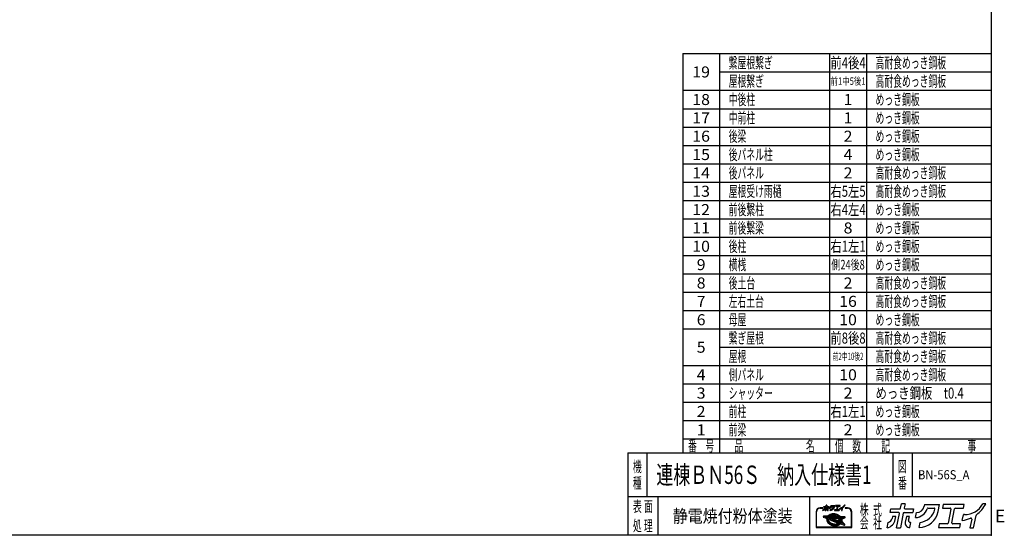
# Model space of a CAD drawing. Units: millimetres. Extents: x -9864 to 10278, y -7025 to 7025.
# Drawn here: x -3129 to 10278, y -7025 to 0 of the extents above; entities that cross this region are included whole.
import ezdxf
from ezdxf.enums import TextEntityAlignment as Align

# ---------------------------------------------------------------- set-up
doc = ezdxf.new("R2010")
doc.units = ezdxf.units.MM
doc.header["$LTSCALE"] = 12.5
doc.header["$PDSIZE"] = 1
doc.layers.add('ZUWAKU', color=7, linetype='Continuous')
doc.styles.add('dcStyle0', font='txt.shx', dxfattribs={"width": 0.666667, "bigfont": 'bigfont'})

# ---------------------------------------------------------------- blocks, each defined once
blk = doc.blocks.new('DC_GROUP_BN-56S_A_37')
at = {"layer": 'ZUWAKU', "color": 2, "linetype": 'Continuous'}
for p in [(5640, -6200), (9147, -6200)]:
    blk.add_point(p, dxfattribs=at)

msp = doc.modelspace()

# ---------------------------------------------------------------- linework, layer by layer
at = {"layer": 'ZUWAKU', "color": 5, "linetype": 'Continuous', "lineweight": 25}
for p, q in [((10100, 7025), (10100, -7025)), ((10100, -7025), (-9500, -7025))]:
    msp.add_line(p, q, dxfattribs=at)
at = {"layer": 'ZUWAKU', "color": 4, "linetype": 'Continuous', "lineweight": 25}
for p, q in [((5900, -462.51), (5900, -5900)), ((5900, -462.51), (10100, -462.51)), ((6400, -462.51), (6400, -5900)), ((7900, -462.51), (7900, -5900)), ((8400, -462.51), (8400, -5900)), ((6400, -712.51), (10100, -712.51)), ((5900, -962.51), (10100, -962.51)), ((5900, -1212.5), (10100, -1212.5)), ((5900, -1462.5), (10100, -1462.5)), ((5900, -1712.5), (10100, -1712.5)), ((5900, -1962.5), (10100, -1962.5)), ((5900, -2212.5), (10100, -2212.5)), ((5900, -2462.5), (10100, -2462.5)), ((5900, -2712.5), (10100, -2712.5)), ((5900, -2962.5), (10100, -2962.5)), ((5900, -3212.5), (10100, -3212.5)), ((5900, -3462.5), (10100, -3462.5)), ((5900, -3712.5), (10100, -3712.5)), ((5900, -3962.5), (10100, -3962.5)), ((5900, -4212.5), (10100, -4212.5)), ((6400, -4462.5), (10100, -4462.5)), ((5900, -4712.5), (10100, -4712.5)), ((5900, -4962.5), (10100, -4962.5)), ((5900, -5212.5), (10100, -5212.5)), ((5900, -5462.5), (10100, -5462.5)), ((5900, -5712.5), (10100, -5712.5)), ((5412.5, -5900), (5412.5, -6500)), ((8759.37, -5900), (8759.37, -6500)), ((9021.87, -5900), (9021.87, -6500)), ((10100, -6500), (5150, -6500)), ((5562.5, -6500), (5562.5, -7025)), ((7625, -6500), (7625, -7025)), ((7803.17, -6649.07), (7772.26, -6649.07)), ((7772.26, -6655.58), (7803.17, -6655.58)), ((8143.22, -6649.07), (8112.31, -6649.07)), ((8112.31, -6655.58), (8143.22, -6655.58)), ((7715.32, -6706.02), (7715.32, -6919.15)), ((7721.82, -6912.65), (7721.82, -6706.02)), ((7816.05, -6763.91), (7813.65, -6776.28)), ((7815.67, -6779.94), (7860.63, -6797.2)), ((7819.35, -6761.27), (7871.57, -6763.01)), ((7866.67, -6782.09), (7828.29, -6767.36)), ((7828.8, -6764.84), (7874.79, -6766.37)), ((7869, -6776.01), (7859.52, -6772.37)), ((7859.52, -6772.37), (7870.73, -6772.75)), ((7861.31, -6809.79), (7861.26, -6816.06)), ((7861.26, -6816.06), (7861.97, -6822.39)), ((7862.12, -6803.61), (7861.31, -6809.79)), ((7861.97, -6822.39), (7863.44, -6828.72)), ((7862.12, -6803.61), (7862.66, -6800.86)), ((7863.44, -6828.72), (7865.65, -6835.01)), ((7864.42, -6793.82), (7864.37, -6800.09)), ((7864.37, -6800.09), (7865.08, -6806.42)), ((7865.23, -6787.64), (7864.42, -6793.82)), ((7865.08, -6806.42), (7866.54, -6812.75)), ((7866.67, -6782.09), (7865.23, -6787.64)), ((7865.65, -6835.01), (7868.58, -6841.2)), ((7866.54, -6812.75), (7868.75, -6819.04)), ((7868.75, -6819.04), (7871.69, -6825.23)), ((7869.09, -6775.78), (7869, -6776.01)), ((7870.73, -6772.75), (7869.09, -6775.78)), ((7870.86, -6794.66), (7870.81, -6800.53)), ((7870.81, -6800.53), (7871.48, -6806.45)), ((7871.62, -6788.88), (7870.86, -6794.66)), ((7871.48, -6806.45), (7872.85, -6812.37)), ((7872.77, -6784.43), (7871.62, -6788.88)), ((7871.69, -6825.23), (7875.33, -6831.28)), ((8043.6, -6850.01), (7872.77, -6784.43)), ((7872.85, -6812.37), (7874.91, -6818.25)), ((7874.12, -6761.9), (7877.93, -6757.58)), ((7875.85, -6764.85), (7874.79, -6766.37)), ((7874.91, -6818.25), (7877.66, -6824.05)), ((7875.23, -6777.78), (7875.02, -6778.33)), ((8047.99, -6844.72), (7875.02, -6778.33)), ((7877.83, -6772.98), (7875.23, -6777.78)), ((7875.23, -6808.24), (7875.98, -6811.46)), ((7875.33, -6831.28), (7879.64, -6837.15)), ((7880.26, -6759.85), (7875.85, -6764.85)), ((7875.98, -6811.46), (7877.93, -6817.01)), ((7877.66, -6824.05), (7881.06, -6829.71)), ((7877.83, -6772.98), (8043.31, -6778.47)), ((7877.93, -6757.58), (7883.21, -6752.71)), ((7877.93, -6817.01), (7880.53, -6822.51)), ((7879.57, -6804.47), (8017.81, -6857.54)), ((7879.64, -6837.15), (7884.61, -6842.79)), ((7885.3, -6755.21), (7880.26, -6759.85)), ((7880.53, -6822.51), (7883.78, -6827.9)), ((7881.06, -6829.71), (7885.1, -6835.2)), ((7885.68, -6762.89), (7882.39, -6766.62)), ((7882.39, -6766.62), (8037.14, -6771.76)), ((7883.21, -6752.71), (7889.1, -6748.27)), ((7883.78, -6827.9), (7887.64, -6833.16)), ((7885.1, -6835.2), (7889.74, -6840.47)), ((7890.94, -6750.96), (7885.3, -6755.21)), ((7890.39, -6758.55), (7885.68, -6762.89)), ((7887.64, -6833.16), (7892.1, -6838.22)), ((7889.1, -6748.27), (7895.55, -6744.29)), ((7895.67, -6754.57), (7890.39, -6758.55)), ((7897.14, -6747.14), (7890.94, -6750.96)), ((7895.55, -6744.29), (7902.51, -6740.8)), ((7901.47, -6750.99), (7895.67, -6754.57)), ((7903.85, -6743.77), (7897.14, -6747.14)), ((7907.75, -6747.84), (7901.47, -6750.99)), ((7902.51, -6740.8), (7909.93, -6737.81)), ((7911.02, -6740.88), (7903.85, -6743.77)), ((7914.46, -6745.14), (7907.75, -6747.84)), ((7909.93, -6737.81), (7917.74, -6735.35)), ((7918.6, -6738.49), (7911.02, -6740.88)), ((7921.55, -6742.91), (7914.46, -6745.14)), ((7917.74, -6735.35), (7925.89, -6733.43)), ((7926.52, -6736.63), (7918.6, -6738.49)), ((7925.85, -6757.13), (7921.1, -6758.25)), ((7928.96, -6741.16), (7921.55, -6742.91)), ((7921.74, -6764.67), (7985.04, -6766.77)), ((7933.53, -6755.89), (7925.85, -6757.13)), ((7925.89, -6733.43), (7934.32, -6732.07)), ((7934.73, -6735.3), (7926.52, -6736.63)), ((7936.64, -6739.92), (7928.96, -6741.16)), ((8030, -6834.33), (7933.35, -6797.23)), ((7941.43, -6755.15), (7933.53, -6755.89)), ((7934.32, -6732.07), (7942.97, -6731.26)), ((7934.62, -6790.94), (8023.74, -6793.9)), ((7943.17, -6734.51), (7934.73, -6735.3)), ((7944.53, -6739.18), (7936.64, -6739.92)), ((7949.47, -6754.93), (7941.43, -6755.15)), ((7942.97, -6731.26), (7951.78, -6731.02)), ((7951.77, -6734.28), (7943.17, -6734.51)), ((7952.57, -6738.96), (7944.53, -6739.18)), ((7957.6, -6755.23), (7949.47, -6754.93)), ((7960.46, -6734.59), (7951.77, -6734.28)), ((7951.78, -6731.02), (7960.68, -6731.34)), ((7960.7, -6739.26), (7952.57, -6738.96)), ((7965.75, -6756.04), (7957.6, -6755.23)), ((7969.18, -6735.46), (7960.46, -6734.59)), ((7960.68, -6731.34), (7969.6, -6732.23)), ((7968.86, -6740.07), (7960.7, -6739.26)), ((7973.88, -6757.36), (7965.75, -6756.04)), ((7976.98, -6741.39), (7968.86, -6740.07)), ((7977.86, -6736.87), (7969.18, -6735.46)), ((7969.6, -6732.23), (7978.48, -6733.68)), ((7981.9, -6759.18), (7973.88, -6757.36)), ((7985.01, -6743.21), (7976.98, -6741.39)), ((7986.44, -6738.82), (7977.86, -6736.87)), ((7978.48, -6733.68), (7987.25, -6735.66)), ((7986.06, -6760.4), (7981.9, -6759.18)), ((7992.87, -6745.51), (7985.01, -6743.21)), ((7994.85, -6741.28), (7986.44, -6738.82)), ((7987.25, -6735.66), (7995.86, -6738.18)), ((8000.52, -6748.28), (7992.87, -6745.51)), ((8003.02, -6744.24), (7994.85, -6741.28)), ((7995.86, -6738.18), (8004.23, -6741.21)), ((8007.89, -6751.5), (8000.52, -6748.28)), ((8010.9, -6747.68), (8003.02, -6744.24)), ((8004.23, -6741.21), (8012.3, -6744.74)), ((8014.94, -6755.14), (8007.89, -6751.5)), ((8018.43, -6751.57), (8010.9, -6747.68)), ((8012.3, -6744.74), (8020.02, -6748.73)), ((8021.59, -6759.17), (8014.94, -6755.14)), ((8025.55, -6755.88), (8018.43, -6751.57)), ((8020.02, -6748.73), (8027.33, -6753.15)), ((8023.73, -6803.98), (8021.38, -6816.1)), ((8027.81, -6763.56), (8021.59, -6759.17)), ((8024.06, -6824.86), (8031.39, -6832.2)), ((8032.19, -6760.57), (8025.55, -6755.88)), ((8027.33, -6753.15), (8034.17, -6757.99)), ((8033.54, -6768.29), (8027.81, -6763.56)), ((8028.71, -6810.45), (8053.55, -6835.28)), ((8051.12, -6790.41), (8030.58, -6799.94)), ((8038.32, -6765.62), (8032.19, -6760.57)), ((8053.86, -6796.31), (8033.32, -6805.84)), ((8033.32, -6805.84), (8055.95, -6828.48)), ((8037.14, -6771.76), (8033.54, -6768.29)), ((8034.17, -6757.99), (8040.49, -6763.19)), ((8043.89, -6770.99), (8038.32, -6765.62)), ((8040.49, -6763.19), (8045.41, -6767.94)), ((8047.43, -6784.07), (8043.31, -6778.47)), ((8044.79, -6772.01), (8043.89, -6770.99)), ((8044.79, -6772.01), (8096.65, -6773.73)), ((8050.84, -6789.73), (8047.43, -6784.07)), ((8047.56, -6768.85), (8105.51, -6770.77)), ((8050.43, -6841.24), (8053.26, -6836)), ((8051.13, -6790.36), (8050.84, -6789.73)), ((8053.26, -6836), (8053.55, -6835.28)), ((8055.65, -6801.41), (8053.86, -6796.31)), ((8057.02, -6807.33), (8055.65, -6801.41)), ((8055.95, -6828.48), (8056.88, -6824.9)), ((8056.88, -6824.9), (8057.64, -6819.12)), ((8057.68, -6813.25), (8057.02, -6807.33)), ((8057.64, -6819.12), (8057.68, -6813.25)), ((8097.15, -6776.21), (8059.29, -6793.79)), ((8059.74, -6794.74), (8059.29, -6793.79)), ((8061.95, -6801.03), (8059.74, -6794.74)), ((8061.12, -6833.65), (8061.71, -6832.17)), ((8061.12, -6833.65), (8094.26, -6866.79)), ((8061.71, -6832.17), (8063.27, -6826.14)), ((8063.42, -6807.36), (8061.95, -6801.03)), ((8063.27, -6826.14), (8064.08, -6819.96)), ((8064.13, -6813.69), (8063.42, -6807.36)), ((8064.08, -6819.96), (8064.13, -6813.69)), ((8066.5, -6826.56), (8065.55, -6831.44)), ((8066.44, -6834.37), (8103.66, -6871.59)), ((8067.33, -6820.19), (8066.5, -6826.56)), ((8066.69, -6807.33), (8067.38, -6813.52)), ((8067.38, -6813.52), (8067.33, -6820.19)), ((8104.79, -6787.2), (8068.55, -6804.02)), ((8108.6, -6774.64), (8106.61, -6784.87)), ((8193.66, -6706.02), (8193.66, -6912.65)), ((8200.16, -6919.15), (8200.16, -6706.02)), ((7715.32, -6919.15), (8200.16, -6919.15)), ((8193.66, -6912.65), (7721.82, -6912.65)), ((7868.58, -6841.2), (7872.22, -6847.25)), ((7872.22, -6847.25), (7876.54, -6853.12)), ((7876.54, -6853.12), (7881.5, -6858.76)), ((7881.5, -6858.76), (7887.07, -6864.13)), ((7884.61, -6842.79), (7890.17, -6848.15)), ((7887.07, -6864.13), (7893.2, -6869.18)), ((7889.74, -6840.47), (7894.95, -6845.49)), ((7890.17, -6848.15), (7896.3, -6853.21)), ((7892.1, -6838.22), (7897.12, -6843.06)), ((7893.2, -6869.18), (7899.85, -6873.87)), ((7894.95, -6845.49), (7900.69, -6850.22)), ((7896.3, -6853.21), (7902.95, -6857.9)), ((7897.12, -6843.06), (7902.66, -6847.63)), ((7899.85, -6873.87), (7906.96, -6878.18)), ((7900.69, -6850.22), (7906.91, -6854.61)), ((7902.66, -6847.63), (7908.69, -6851.89)), ((7902.95, -6857.9), (7910.06, -6862.21)), ((7906.91, -6854.61), (7913.56, -6858.64)), ((7906.96, -6878.18), (7914.49, -6882.07)), ((7908.69, -6851.89), (7915.15, -6855.8)), ((7910.06, -6862.21), (7917.59, -6866.1)), ((7913.56, -6858.64), (7920.6, -6862.28)), ((7914.49, -6882.07), (7922.37, -6885.51)), ((7915.15, -6855.8), (7922, -6859.34)), ((7917.59, -6866.1), (7925.47, -6869.54)), ((7920.6, -6862.28), (7927.97, -6865.5)), ((7922, -6859.34), (7929.18, -6862.47)), ((7922.37, -6885.51), (7930.55, -6888.47)), ((7925.47, -6869.54), (7933.65, -6872.5)), ((7927.97, -6865.5), (7935.62, -6868.27)), ((7929.18, -6862.47), (7936.64, -6865.17)), ((7930.55, -6888.47), (7938.95, -6890.94)), ((7933.65, -6872.5), (7942.06, -6874.96)), ((7935.62, -6868.27), (7943.49, -6870.57)), ((7936.64, -6865.17), (7944.31, -6867.42)), ((7938.95, -6890.94), (7947.53, -6892.88)), ((7942.06, -6874.96), (7950.64, -6876.91)), ((7943.49, -6870.57), (7951.52, -6872.39)), ((7944.31, -6867.42), (7952.14, -6869.2)), ((7947.53, -6892.88), (7956.22, -6894.29)), ((7950.64, -6876.91), (7959.32, -6878.32)), ((7951.52, -6872.39), (7959.64, -6873.71)), ((7952.14, -6869.2), (7960.06, -6870.48)), ((7956.22, -6894.29), (7964.93, -6895.16)), ((7959.32, -6878.32), (7968.04, -6879.19)), ((7959.64, -6873.71), (7967.79, -6874.52)), ((7960.06, -6870.48), (7968.02, -6871.27)), ((7964.93, -6895.16), (7973.63, -6895.48)), ((7967.79, -6874.52), (7975.92, -6874.82)), ((7968.02, -6871.27), (7975.94, -6871.56)), ((7968.04, -6879.19), (7976.73, -6879.5)), ((7973.63, -6895.48), (7982.22, -6895.24)), ((7975.92, -6874.82), (7983.97, -6874.6)), ((7975.94, -6871.56), (7983.77, -6871.35)), ((7976.73, -6879.5), (7985.33, -6879.27)), ((7982.22, -6895.24), (7990.66, -6894.45)), ((7983.77, -6871.35), (7991.45, -6870.63)), ((7983.97, -6874.6), (7991.86, -6873.86)), ((7985.33, -6879.27), (7993.76, -6878.48)), ((7990.66, -6894.45), (7998.87, -6893.12)), ((7991.45, -6870.63), (7998.9, -6869.42)), ((7991.86, -6873.86), (7999.54, -6872.62)), ((7993.76, -6878.48), (8001.97, -6877.15)), ((7998.87, -6893.12), (8006.79, -6891.26)), ((7998.9, -6869.42), (8006.09, -6867.73)), ((7999.54, -6872.62), (8006.95, -6870.87)), ((8001.97, -6877.15), (8009.9, -6875.29)), ((8006.09, -6867.73), (8012.94, -6865.57)), ((8006.79, -6891.26), (8014.37, -6888.87)), ((8006.95, -6870.87), (8014.04, -6868.64)), ((8009.9, -6875.29), (8017.47, -6872.9)), ((8017.86, -6863.59), (8012.94, -6865.57)), ((8014.04, -6868.64), (8020.75, -6865.94)), ((8014.37, -6888.87), (8021.54, -6885.98)), ((8017.47, -6872.9), (8024.64, -6870.01)), ((8020.75, -6865.94), (8027.02, -6862.79)), ((8021.54, -6885.98), (8028.25, -6882.61)), ((8024.64, -6870.01), (8031.35, -6866.64)), ((8027.02, -6862.79), (8032.83, -6859.21)), ((8028.25, -6882.61), (8034.45, -6878.79)), ((8031.35, -6866.64), (8037.55, -6862.82)), ((8032.83, -6859.21), (8038.1, -6855.23)), ((8034.45, -6878.79), (8040.09, -6874.54)), ((8037.55, -6862.82), (8043.2, -6858.57)), ((8038.1, -6855.23), (8042.82, -6850.89)), ((8040.09, -6874.54), (8045.08, -6869.94)), ((8042.82, -6850.89), (8043.6, -6850.01)), ((8043.2, -6858.57), (8048.24, -6853.93)), ((8047.99, -6844.72), (8050.43, -6841.24)), ((8048.24, -6853.93), (8049.65, -6852.33)), ((8048.45, -6869.3), (8097.99, -6888.31)), ((8092.87, -6868.92), (8049.65, -6852.33)), ((8053.98, -6847.02), (8056.37, -6843.6)), ((8066.62, -6851.87), (8053.98, -6847.02)), ((8056.37, -6843.6), (8058.3, -6840.03)), ((8058.3, -6840.03), (8068.01, -6849.74)), ((8102.35, -6885.9), (8104.56, -6874.51))]:
    msp.add_line(p, q, dxfattribs=at)
at = {"layer": 'ZUWAKU', "color": 3, "linetype": 'Continuous', "lineweight": 25}
for q in [(5150, -7025), (10100, -5900)]:
    msp.add_line((5150, -5900), q, dxfattribs=at)
at = {"layer": 'ZUWAKU', "color": 7, "linetype": 'Continuous', "lineweight": 25}
for p, q in [((7808.79, -6688.75), (7811.88, -6672.85)), ((7817.8, -6642.4), (7819.99, -6631.14)), ((7843.54, -6642.4), (7817.8, -6642.4)), ((7819.99, -6631.14), (7846.75, -6631.14)), ((7824.87, -6653.88), (7823.67, -6660.08)), ((7835.03, -6653.88), (7824.87, -6653.88)), ((7833.07, -6663.99), (7835.03, -6653.88)), ((7837.7, -6688.9), (7846.13, -6645.54)), ((7837.7, -6688.9), (7848.89, -6688.9)), ((7857.52, -6644.54), (7848.89, -6688.9)), ((7849.34, -6629.01), (7851.94, -6615.64)), ((7863.13, -6615.64), (7851.94, -6615.64)), ((7860.11, -6642.4), (7886.87, -6642.4)), ((7863.13, -6615.64), (7860.73, -6628)), ((7863.32, -6631.14), (7889.06, -6631.14)), ((7867.24, -6653.88), (7863.85, -6671.32)), ((7876.37, -6653.88), (7867.24, -6653.88)), ((7874.08, -6665.64), (7876.37, -6653.88)), ((7877.49, -6687.87), (7878.03, -6687.87)), ((7878.03, -6687.87), (7881.02, -6672.48)), ((7881.02, -6672.48), (7879.72, -6672.48)), ((7889.06, -6631.14), (7886.87, -6642.4)), ((7895.41, -6657.81), (7898.39, -6642.51)), ((7906.11, -6687.85), (7909.11, -6672.42)), ((7922.84, -6617.71), (7921.85, -6622.81)), ((7922.84, -6617.71), (7968.14, -6617.71)), ((7932.99, -6628.96), (7951.55, -6628.96)), ((7964, -6639), (7968.14, -6617.71)), ((7967.2, -6676.61), (7965.01, -6687.87)), ((7965.01, -6687.87), (8029.94, -6687.87)), ((7991.89, -6676.61), (7967.2, -6676.61)), ((7979.68, -6617.71), (7977.49, -6628.96)), ((7977.49, -6628.96), (8000.12, -6628.96)), ((8043.58, -6617.71), (7979.68, -6617.71)), ((8002.72, -6632.11), (7994.48, -6674.48)), ((8005.87, -6673.47), (8014.11, -6631.1)), ((8032.13, -6676.61), (8008.46, -6676.61)), ((8016.7, -6628.96), (8041.39, -6628.96)), ((8029.94, -6687.87), (8032.13, -6676.61)), ((8037.45, -6666.08), (8040.75, -6649.08)), ((8044.26, -6648.71), (8041.2, -6648.71)), ((8041.39, -6628.96), (8043.58, -6617.71)), ((8066.06, -6662.42), (8060.91, -6688.9)), ((8060.91, -6688.9), (8072.11, -6688.9)), ((8072.11, -6688.9), (8079.42, -6651.3)), ((8108.86, -6615.64), (8100.34, -6615.64))]:
    msp.add_line(p, q, dxfattribs=at)
at = {"layer": 'ZUWAKU', "color": 2, "linetype": 'Continuous', "lineweight": 25}
for p, q in [((8723.24, -6715.14), (8733.02, -6664.8)), ((8733.02, -6664.8), (8852.7, -6664.8)), ((8864.29, -6655.25), (8875.91, -6595.47)), ((8925.98, -6595.47), (8875.91, -6595.47)), ((8925.98, -6595.47), (8915.24, -6650.74)), ((8926.82, -6664.8), (9041.92, -6664.8)), ((9041.92, -6664.8), (9032.13, -6715.14)), ((9193.02, -6604.71), (9188.58, -6627.55)), ((9193.02, -6604.71), (9395.61, -6604.71)), ((9238.42, -6655.05), (9321.44, -6655.05)), ((9377.11, -6699.91), (9395.61, -6604.71)), ((9447.22, -6604.71), (9437.44, -6655.05)), ((9437.44, -6655.05), (9538.66, -6655.05)), ((9733.01, -6604.71), (9447.22, -6604.71)), ((9550.25, -6669.11), (9513.42, -6858.61)), ((9564.36, -6854.1), (9601.2, -6664.61)), ((9612.79, -6655.05), (9723.22, -6655.05)), ((9723.22, -6655.05), (9733.01, -6604.71)), ((10025, -6595.47), (9986.86, -6595.47)), ((8838.33, -6715.14), (8723.24, -6715.14)), ((8754.85, -6766.48), (8749.46, -6794.23)), ((8800.3, -6766.48), (8754.85, -6766.48)), ((8791.51, -6811.69), (8800.3, -6766.48)), ((8812.22, -6923.12), (8849.91, -6729.2)), ((8900.86, -6724.69), (8862.29, -6923.12)), ((8912.45, -6715.14), (9032.13, -6715.14)), ((8944.35, -6766.48), (8929.18, -6844.5)), ((8985.18, -6766.48), (8944.35, -6766.48)), ((8974.95, -6819.1), (8985.18, -6766.48)), ((9070.34, -6784.08), (9083.65, -6715.62)), ((9705.59, -6821.07), (9720.37, -6745.04)), ((9736.08, -6743.37), (9722.39, -6743.37)), ((9833.57, -6804.68), (9810.54, -6923.12)), ((9860.61, -6923.12), (9893.3, -6754.96)), ((8682.94, -6922.42), (8696.76, -6851.34)), ((8812.22, -6923.12), (8862.29, -6923.12)), ((8990.19, -6918.5), (8992.6, -6918.5)), ((8992.6, -6918.5), (9005.98, -6849.67)), ((9005.98, -6849.67), (9000.15, -6849.67)), ((9118.18, -6918.43), (9131.59, -6849.43)), ((9391.39, -6868.16), (9381.61, -6918.5)), ((9381.61, -6918.5), (9672.02, -6918.5)), ((9501.83, -6868.16), (9391.39, -6868.16)), ((9681.8, -6868.16), (9575.95, -6868.16)), ((9672.02, -6918.5), (9681.8, -6868.16)), ((9810.54, -6923.12), (9860.61, -6923.12))]:
    msp.add_line(p, q, dxfattribs=at)
at = {"layer": 'ZUWAKU', "color": 6, "linetype": 'Continuous', "lineweight": 25}
for p, q in [((7817.65, -6764.22), (7815.24, -6776.6)), ((7816.26, -6778.42), (7861.21, -6795.68)), ((7873.81, -6764.71), (7819.3, -6762.9)), ((7864.73, -6783.09), (7827.71, -6768.88)), ((7862.79, -6793.71), (7862.74, -6800.18)), ((7862.74, -6800.18), (7863.47, -6806.7)), ((7863.63, -6787.33), (7862.79, -6793.71)), ((7862.94, -6809.9), (7862.89, -6815.98)), ((7862.89, -6815.98), (7863.58, -6822.12)), ((7863.42, -6806.23), (7862.94, -6809.9)), ((7863.47, -6806.7), (7864.98, -6813.2)), ((7863.58, -6822.12), (7865, -6828.27)), ((7864.73, -6783.09), (7863.63, -6787.33)), ((7864.98, -6813.2), (7867.25, -6819.66)), ((7865, -6828.27), (7867.15, -6834.39)), ((7866.71, -6773.86), (7868.62, -6774.6)), ((7868.98, -6773.94), (7866.71, -6773.86)), ((7867.15, -6834.39), (7870.02, -6840.43)), ((7867.25, -6819.66), (7870.25, -6826)), ((7868.62, -6774.6), (7868.98, -6773.94)), ((7870.25, -6826), (7873.97, -6832.19)), ((7872.48, -6794.77), (7872.44, -6800.45)), ((7872.44, -6800.45), (7873.08, -6806.18)), ((7873.22, -6789.19), (7872.48, -6794.77)), ((7873.08, -6806.18), (7874.41, -6811.92)), ((7873.89, -6786.6), (7873.22, -6789.19)), ((7879.09, -6758.72), (7873.81, -6764.71)), ((8040.7, -6850.64), (7873.89, -6786.6)), ((7873.97, -6832.19), (7878.38, -6838.17)), ((7874.41, -6811.92), (7876.42, -6817.63)), ((7876.42, -6817.63), (7879.1, -6823.28)), ((7877.27, -6777.44), (7878.78, -6774.64)), ((8047.38, -6842.75), (7877.27, -6777.44)), ((7878.78, -6774.64), (8042.47, -6780.07)), ((7884.26, -6753.96), (7879.09, -6758.72)), ((7879.1, -6823.28), (7882.42, -6828.81)), ((7880.15, -6802.95), (8018.39, -6856.02)), ((7882.42, -6828.81), (7886.37, -6834.18)), ((7890.02, -6749.62), (7884.26, -6753.96)), ((7885.89, -6765.11), (7886.84, -6764.03)), ((7885.89, -6765.11), (8032.97, -6769.99)), ((7886.37, -6834.18), (7890.92, -6839.35)), ((7886.84, -6764.03), (7891.43, -6759.8)), ((7896.35, -6745.72), (7890.02, -6749.62)), ((7891.43, -6759.8), (7896.59, -6755.92)), ((7903.18, -6742.28), (7896.35, -6745.72)), ((7896.59, -6755.92), (7902.26, -6752.42)), ((7902.26, -6752.42), (7908.42, -6749.33)), ((7910.48, -6739.35), (7903.18, -6742.28)), ((7908.42, -6749.33), (7915.01, -6746.67)), ((7918.17, -6736.92), (7910.48, -6739.35)), ((7915.01, -6746.67), (7921.98, -6744.48)), ((7926.21, -6735.03), (7918.17, -6736.92)), ((7920.73, -6756.67), (7925.54, -6755.54)), ((7921.98, -6744.48), (7929.27, -6742.76)), ((7925.54, -6755.54), (7933.33, -6754.27)), ((7934.53, -6733.68), (7926.21, -6735.03)), ((7929.27, -6742.76), (7936.84, -6741.53)), ((7933.33, -6754.27), (7941.33, -6753.53)), ((7943.07, -6732.89), (7934.53, -6733.68)), ((7934.68, -6789.31), (8023.79, -6792.27)), ((7936.84, -6741.53), (7944.63, -6740.81)), ((7941.33, -6753.53), (7949.47, -6753.3)), ((7951.77, -6732.65), (7943.07, -6732.89)), ((7944.63, -6740.81), (7952.56, -6740.59)), ((7949.47, -6753.3), (7957.71, -6753.6)), ((7960.57, -6732.97), (7951.77, -6732.65)), ((7952.56, -6740.59), (7960.59, -6740.88)), ((7957.71, -6753.6), (7965.96, -6754.43)), ((7969.39, -6733.85), (7960.57, -6732.97)), ((7960.59, -6740.88), (7968.65, -6741.68)), ((7965.96, -6754.43), (7974.19, -6755.76)), ((7968.65, -6741.68), (7976.67, -6742.99)), ((7978.17, -6735.27), (7969.39, -6733.85)), ((7974.19, -6755.76), (7982.31, -6757.6)), ((7976.67, -6742.99), (7984.6, -6744.78)), ((7986.85, -6737.24), (7978.17, -6735.27)), ((7982.31, -6757.6), (7986.52, -6758.83)), ((7984.6, -6744.78), (7992.37, -6747.06)), ((7995.35, -6739.73), (7986.85, -6737.24)), ((7992.37, -6747.06), (7999.92, -6749.79)), ((8003.63, -6742.73), (7995.35, -6739.73)), ((7999.92, -6749.79), (8007.2, -6752.97)), ((8011.6, -6746.21), (8003.63, -6742.73)), ((8007.2, -6752.97), (8014.14, -6756.56)), ((8019.23, -6750.15), (8011.6, -6746.21)), ((8014.14, -6756.56), (8020.7, -6760.53)), ((8026.44, -6754.51), (8019.23, -6750.15)), ((8020.7, -6760.53), (8026.82, -6764.86)), ((8025.33, -6804.29), (8022.97, -6816.41)), ((8025.21, -6823.71), (8032.43, -6830.93)), ((8033.18, -6759.28), (8026.44, -6754.51)), ((8026.82, -6764.86), (8032.46, -6769.5)), ((8027.56, -6811.6), (8051.78, -6835.31)), ((8048.89, -6789.65), (8029.89, -6798.46)), ((8032.46, -6769.5), (8032.97, -6769.99)), ((8039.41, -6764.41), (8033.18, -6759.28)), ((8052.92, -6798.54), (8036.11, -6806.34)), ((8055.09, -6825.32), (8036.11, -6806.34)), ((8045.63, -6770.41), (8039.41, -6764.41)), ((8042.47, -6780.07), (8046.08, -6784.97)), ((8045.63, -6770.41), (8105.46, -6772.39)), ((8046.08, -6784.97), (8048.89, -6789.65)), ((8051.78, -6835.31), (8049.04, -6840.38)), ((8052.92, -6798.54), (8054.08, -6801.86)), ((8054.08, -6801.86), (8055.41, -6807.6)), ((8055.28, -6824.58), (8055.09, -6825.32)), ((8056.01, -6819.01), (8055.28, -6824.58)), ((8055.41, -6807.6), (8056.06, -6813.33)), ((8056.06, -6813.33), (8056.01, -6819.01)), ((8061.42, -6794.59), (8097.84, -6777.69)), ((8063.52, -6800.57), (8061.42, -6794.59)), ((8063.03, -6833.25), (8063.26, -6832.67)), ((8102.51, -6872.74), (8063.03, -6833.25)), ((8063.26, -6832.67), (8064.87, -6826.45)), ((8065.02, -6807.08), (8063.52, -6800.57)), ((8063.95, -6831.13), (8064.89, -6826.3)), ((8064.87, -6826.45), (8065.7, -6820.07)), ((8065.76, -6813.6), (8065.02, -6807.08)), ((8065.7, -6820.07), (8065.76, -6813.6)), ((8104.1, -6785.72), (8067.87, -6802.54)), ((8107, -6774.33), (8105.01, -6784.56)), ((7870.02, -6840.43), (7873.58, -6846.35)), ((7873.58, -6846.35), (7877.81, -6852.1)), ((7877.81, -6852.1), (7882.68, -6857.64)), ((7878.38, -6838.17), (7883.43, -6843.92)), ((7882.68, -6857.64), (7888.15, -6862.91)), ((7883.43, -6843.92), (7889.09, -6849.37)), ((7888.15, -6862.91), (7894.19, -6867.88)), ((7889.09, -6849.37), (7895.31, -6854.5)), ((7890.92, -6839.35), (7896.03, -6844.28)), ((7894.19, -6867.88), (7900.74, -6872.51)), ((7895.31, -6854.5), (7902.06, -6859.27)), ((7896.03, -6844.28), (7901.67, -6848.92)), ((7900.74, -6872.51), (7907.76, -6876.76)), ((7901.67, -6848.92), (7907.8, -6853.25)), ((7902.06, -6859.27), (7909.27, -6863.63)), ((7907.76, -6876.76), (7915.19, -6880.6)), ((7907.8, -6853.25), (7914.36, -6857.22)), ((7909.27, -6863.63), (7916.89, -6867.57)), ((7914.36, -6857.22), (7921.3, -6860.81)), ((7915.19, -6880.6), (7922.97, -6884)), ((7916.89, -6867.57), (7924.87, -6871.05)), ((7921.3, -6860.81), (7928.58, -6863.99)), ((7922.97, -6884), (7931.05, -6886.93)), ((7924.87, -6871.05), (7933.14, -6874.05)), ((7928.58, -6863.99), (7936.13, -6866.72)), ((7931.05, -6886.93), (7939.36, -6889.36)), ((7933.14, -6874.05), (7941.65, -6876.54)), ((7936.13, -6866.72), (7943.9, -6869)), ((7939.36, -6889.36), (7947.84, -6891.28)), ((7941.65, -6876.54), (7950.33, -6878.51)), ((7943.9, -6869), (7951.83, -6870.79)), ((7947.84, -6891.28), (7956.43, -6892.68)), ((7950.33, -6878.51), (7959.11, -6879.93)), ((7951.83, -6870.79), (7959.85, -6872.1)), ((7956.43, -6892.68), (7965.05, -6893.53)), ((7959.11, -6879.93), (7967.93, -6880.81)), ((7959.85, -6872.1), (7967.91, -6872.9)), ((7965.05, -6893.53), (7973.63, -6893.85)), ((7967.91, -6872.9), (7975.93, -6873.19)), ((7967.93, -6880.81), (7976.72, -6881.13)), ((7973.63, -6893.85), (7982.12, -6893.61)), ((7975.93, -6873.19), (7983.87, -6872.97)), ((7976.72, -6881.13), (7985.42, -6880.89)), ((7982.12, -6893.61), (7990.45, -6892.84)), ((7983.87, -6872.97), (7991.65, -6872.25)), ((7985.42, -6880.89), (7993.97, -6880.1)), ((7990.45, -6892.84), (7998.55, -6891.53)), ((7991.65, -6872.25), (7999.22, -6871.02)), ((7993.97, -6880.1), (8002.29, -6878.75)), ((7998.55, -6891.53), (8006.36, -6889.69)), ((7999.22, -6871.02), (8006.52, -6869.3)), ((8002.29, -6878.75), (8010.33, -6876.86)), ((8006.36, -6889.69), (8013.82, -6887.34)), ((8006.52, -6869.3), (8013.49, -6867.11)), ((8010.33, -6876.86), (8018.02, -6874.43)), ((8013.49, -6867.11), (8020.08, -6864.45)), ((8013.82, -6887.34), (8020.87, -6884.5)), ((8018.02, -6874.43), (8025.31, -6871.49)), ((8020.08, -6864.45), (8026.23, -6861.36)), ((8020.87, -6884.5), (8027.46, -6881.19)), ((8025.31, -6871.49), (8032.15, -6868.06)), ((8026.23, -6861.36), (8031.91, -6857.86)), ((8027.46, -6881.19), (8033.53, -6877.44)), ((8031.91, -6857.86), (8037.06, -6853.98)), ((8032.15, -6868.06), (8038.47, -6864.16)), ((8033.53, -6877.44), (8039.05, -6873.29)), ((8037.06, -6853.98), (8040.7, -6850.64)), ((8038.47, -6864.16), (8044.24, -6859.82)), ((8039.05, -6873.29), (8043.98, -6868.75)), ((8044.24, -6859.82), (8049.4, -6855.06)), ((8049.04, -6840.38), (8047.38, -6842.75)), ((8049.04, -6867.78), (8098.57, -6886.79)), ((8049.4, -6855.06), (8050.12, -6854.25)), ((8092.29, -6870.44), (8050.12, -6854.25)), ((8056.51, -6846.25), (8057.76, -6844.46)), ((8056.51, -6846.25), (8065.77, -6849.81)), ((8057.76, -6844.46), (8058.7, -6842.73)), ((8058.7, -6842.73), (8065.77, -6849.81)), ((8103.02, -6873.9), (8100.75, -6885.58))]:
    msp.add_line(p, q, dxfattribs=at)
at = {"layer": 'ZUWAKU', "color": 4, "linetype": 'Continuous', "lineweight": 25}
for centre, radius, start, end in [((7772.26, -6706.02), 56.95, 90, 180), ((7772.26, -6706.02), 50.44, 90, 180), ((7803.17, -6652.32), 3.25, 270, 90), ((8112.31, -6652.32), 3.25, 90, 270), ((8143.22, -6706.02), 56.95, 0, 90), ((8143.22, -6706.02), 50.44, 0, 90), ((7816.84, -6776.91), 3.25, 169, 249), ((7819.25, -6764.53), 3.25, 88.1, 169), ((7828.76, -6766.14), 1.3, 90, 249), ((7859.46, -6800.24), 3.25, 349, 69), ((7871.67, -6759.75), 3.25, 268.1, 318.638807), ((7878.4, -6807.51), 3.25, 69, 193.032084), ((7921.85, -6761.42), 3.25, 103.250455, 268.1), ((7934.51, -6794.19), 3.25, 88.1, 249), ((7985.15, -6763.52), 3.25, 268.1, 73.681528), ((8030.96, -6817.96), 9.76, 169, 225), ((8033.32, -6805.84), 9.76, 138.085395, 169), ((8023.63, -6797.15), 3.25, 318.085395, 88.1), ((8033.32, -6805.84), 6.51, 115, 225), ((8030.47, -6833.12), 1.3, 249, 45), ((8047.67, -6765.59), 3.25, 226.059023, 268.1), ((8068.74, -6832.06), 3.25, 169, 225), ((8069.92, -6806.97), 3.25, 114.9, 186.407439), ((8096.61, -6775.03), 1.3, 294.9, 88.1), ((8103.42, -6784.25), 3.25, 294.9, 349), ((8105.4, -6774.02), 3.25, 349, 88.1), ((8016.64, -6860.57), 3.25, 291.940977, 69), ((8047.29, -6872.34), 3.25, 69, 132.63976), ((8067.09, -6850.66), 1.3, 249, 45), ((8093.34, -6867.71), 1.3, 249, 45), ((8099.15, -6885.27), 3.25, 249, 349), ((8101.36, -6873.89), 3.25, 349, 45)]:
    msp.add_arc(centre, radius, start, end, dxfattribs=at)
at = {"layer": 'ZUWAKU', "color": 7, "linetype": 'Continuous', "lineweight": 25}
for centre, radius, start, end in [((7802.18, -6657.98), 31.46, 282.12751, 349), ((7812.33, -6672.94), 0.461, 105.604846, 169), ((7807.89, -6657.02), 16.07, 285.604846, 349), ((7843.54, -6645.04), 2.64, 349, 90), ((7846.75, -6628.5), 2.64, 270, 349), ((7860.11, -6645.04), 2.64, 90, 169), ((7863.32, -6628.5), 2.64, 169, 270), ((7877.49, -6673.97), 13.89, 169, 270), ((7879.72, -6666.74), 5.74, 169, 270), ((7892.81, -6618.17), 39.73, 273.756708, 341.513985), ((7897.96, -6618.17), 24.34, 271.01523, 349), ((7904.71, -6627.47), 60.4, 271.322237, 349), ((7902.37, -6619.58), 53.28, 277.267166, 346.258693), ((7932.99, -6631.6), 2.64, 90, 161.513985), ((7951.55, -6631.6), 2.64, 346.258693, 90), ((7991.89, -6673.97), 2.64, 270, 349), ((8000.12, -6631.6), 2.64, 349, 90), ((8008.46, -6673.97), 2.64, 169, 270), ((8016.7, -6631.6), 2.64, 90, 169), ((8026.85, -6575.3), 91.4, 276.658808, 292.918766), ((8041.2, -6649.17), 0.461, 90, 169), ((8044.26, -6585.1), 63.61, 270, 331.061472), ((8063.47, -6661.92), 2.64, 349, 112.918766), ((8083.02, -6652), 3.67, 126.217578, 169), ((8026.85, -6575.3), 91.4, 306.217578, 333.807838), ((8100.34, -6616.1), 0.461, 90, 151.061472)]:
    msp.add_arc(centre, radius, start, end, dxfattribs=at)
at = {"layer": 'ZUWAKU', "color": 2, "linetype": 'Continuous', "lineweight": 25}
for centre, radius, start, end in [((8852.7, -6652.99), 11.81, 270, 349), ((8926.82, -6652.99), 11.81, 169, 270), ((9058.7, -6606.77), 177.69, 273.756708, 341.513985), ((9081.72, -6606.77), 108.86, 271.01523, 349), ((9111.94, -6648.37), 270.13, 271.322237, 349), ((9101.45, -6613.06), 238.28, 277.267166, 346.258693), ((9238.42, -6666.86), 11.81, 90, 161.513985), ((9321.44, -6666.86), 11.81, 346.258693, 90), ((9538.66, -6666.86), 11.81, 349, 90), ((9612.79, -6666.86), 11.81, 90, 169), ((9736.08, -6458.87), 284.5, 270, 331.061472), ((9658.19, -6415.04), 408.79, 306.217578, 333.807838), ((9986.86, -6597.53), 2.06, 90, 151.061472), ((8653.38, -6784.84), 140.72, 282.12751, 349), ((8678.89, -6780.51), 71.89, 285.604846, 349), ((8838.33, -6726.94), 11.81, 349, 90), ((8912.45, -6726.94), 11.81, 90, 169), ((9000.15, -6824), 25.67, 169, 270), ((9658.19, -6415.04), 408.79, 276.658808, 292.918766), ((9722.39, -6745.43), 2.06, 90, 169), ((9821.98, -6802.43), 11.81, 349, 112.918766), ((9909.43, -6758.09), 16.43, 126.217578, 169), ((8698.78, -6851.73), 2.06, 105.604846, 169), ((8990.19, -6856.36), 62.14, 169, 270), ((9501.83, -6856.36), 11.81, 270, 349), ((9575.95, -6856.36), 11.81, 169, 270)]:
    msp.add_arc(centre, radius, start, end, dxfattribs=at)
at = {"layer": 'ZUWAKU', "color": 6, "linetype": 'Continuous', "lineweight": 25}
for centre, radius, start, end in [((7816.84, -6776.91), 1.63, 169, 249), ((7819.25, -6764.53), 1.63, 88.1, 169), ((7828.76, -6766.14), 2.93, 88.1, 249), ((7859.46, -6800.24), 4.88, 47.389286, 69), ((7878.4, -6807.51), 4.88, 69, 193.032084), ((7921.85, -6761.42), 4.88, 103.250455, 268.1), ((7934.51, -6794.19), 4.88, 88.1, 249), ((7985.15, -6763.52), 4.88, 268.1, 73.681528), ((8030.96, -6817.96), 8.14, 169, 225), ((8023.63, -6797.15), 4.88, 318.085395, 88.1), ((8033.32, -6805.84), 8.14, 114.9, 225), ((8030.35, -6833), 2.93, 248.95117, 45), ((8047.67, -6765.59), 4.88, 226.059023, 268.1), ((8068.74, -6832.06), 4.88, 169, 225), ((8069.92, -6806.97), 4.88, 114.9, 186.407439), ((8096.61, -6775.03), 2.93, 294.9, 88.1), ((8103.42, -6784.25), 1.63, 294.9, 349), ((8105.4, -6774.02), 1.63, 349, 88.1), ((8016.64, -6860.57), 4.88, 291.940977, 69), ((8047.29, -6872.34), 4.88, 69, 132.63976), ((8093.33, -6867.7), 2.93, 248.95117, 45), ((8099.15, -6885.27), 1.63, 249, 349), ((8101.36, -6873.89), 1.63, 349, 45)]:
    msp.add_arc(centre, radius, start, end, dxfattribs=at)
at = {"layer": 'ZUWAKU', "color": 190, "linetype": 'Continuous'}
msp.add_point((10100, -7025), dxfattribs=at)

# ---------------------------------------------------------------- block references
at = {"layer": 'ZUWAKU', "linetype": 'Continuous'}
msp.add_blockref('DC_GROUP_BN-56S_A_37', (0, 0), dxfattribs=at)

# ---------------------------------------------------------------- texts
at = {"layer": 'ZUWAKU', "color": 4, "style": 'dcStyle0'}
for s, height, width, p, p2 in [('繋屋根繋ぎ', 150, 0.965517, (6525, -662.51), (7125, -662.51)), ('前4後4', 150, 0.908108, (7910, -662.51), (8390, -662.51)), ('高耐食めっき鋼板', 150, 0.953191, (8525, -662.5), (9485, -662.5)), ('19', 150, 0.933333, (6030, -787.51), (6270, -787.51)), ('屋根繋ぎ', 150, 0.973913, (6525, -912.51), (7005, -912.51)), ('前1中5後1', 100, 0.96, (7910, -887.51), (8390, -887.51)), ('高耐食めっき鋼板', 150, 0.953191, (8525, -912.5), (9485, -912.5)), ('18', 150, 0.908108, (6030, -1162.51), (6270, -1162.51)), ('中後柱', 150, 0.988235, (6525, -1162.51), (6885, -1162.51)), ('1', 150, 1.527273, (8090, -1162.51), (8210, -1162.51)), ('めっき鋼板', 150, 0.965517, (8525, -1162.5), (9125, -1162.5)), ('17', 150, 0.908108, (6030, -1412.5), (6270, -1412.5)), ('中前柱', 150, 0.988235, (6525, -1412.51), (6885, -1412.51)), ('1', 150, 1.527273, (8090, -1412.51), (8210, -1412.51)), ('めっき鋼板', 150, 0.965517, (8525, -1412.5), (9125, -1412.5)), ('16', 150, 0.908108, (6030, -1662.5), (6270, -1662.5)), ('後梁', 150, 1.018182, (6525, -1662.5), (6765, -1662.5)), ('2', 150, 0.988235, (8090, -1662.5), (8210, -1662.5)), ('めっき鋼板', 150, 0.965517, (8525, -1662.5), (9125, -1662.5)), ('後パネル柱', 150, 0.965517, (6525, -1912.5), (7125, -1912.5)), ('めっき鋼板', 150, 0.965517, (8525, -1912.5), (9125, -1912.5)), ('15', 150, 0.908108, (6030, -1912.5), (6270, -1912.5)), ('4', 150, 0.933333, (8090, -1912.5), (8210, -1912.5)), ('後パネル', 150, 0.973913, (6525, -2162.5), (7005, -2162.5)), ('2', 150, 0.988235, (8090, -2162.5), (8210, -2162.5)), ('高耐食めっき鋼板', 150, 0.953191, (8525, -2162.5), (9485, -2162.5)), ('14', 150, 0.884211, (6030, -2162.5), (6270, -2162.5)), ('13', 150, 0.908108, (6030, -2412.5), (6270, -2412.5)), ('屋根受け雨樋', 150, 0.96, (6525, -2412.5), (7245, -2412.5)), ('右5左5', 150, 0.920548, (7910, -2412.5), (8390, -2412.5)), ('高耐食めっき鋼板', 150, 0.953191, (8525, -2412.5), (9485, -2412.5)), ('12', 150, 0.908108, (6030, -2662.5), (6270, -2662.5)), ('前後繋柱', 150, 0.973913, (6525, -2662.5), (7005, -2662.5)), ('右4左4', 150, 0.908108, (7910, -2662.5), (8390, -2662.5)), ('めっき鋼板', 150, 0.965517, (8525, -2662.5), (9125, -2662.5)), ('11', 150, 1.083871, (6030, -2912.5), (6270, -2912.5)), ('前後繋梁', 150, 0.973913, (6525, -2912.5), (7005, -2912.5)), ('8', 150, 0.988235, (8090, -2912.5), (8210, -2912.5)), ('めっき鋼板', 150, 0.965517, (8525, -2912.5), (9125, -2912.5)), ('10', 150, 0.908108, (6030, -3162.5), (6270, -3162.5)), ('後柱', 150, 1.018182, (6525, -3162.5), (6765, -3162.5)), ('右1左1', 150, 1.002985, (7910, -3162.5), (8390, -3162.5)), ('めっき鋼板', 150, 0.965517, (8525, -3162.5), (9125, -3162.5)), ('9', 150, 1.05, (6090, -3412.5), (6210, -3412.5)), ('横桟', 150, 1.018182, (6525, -3412.5), (6765, -3412.5)), ('側24後8', 130, 0.790323, (7922.5, -3402.5), (8377.5, -3402.5)), ('めっき鋼板', 150, 0.965517, (8525, -3412.5), (9125, -3412.5)), ('8', 150, 0.988235, (6090, -3662.5), (6210, -3662.5)), ('後土台', 150, 0.988235, (6525, -3662.5), (6885, -3662.5)), ('2', 150, 0.988235, (8090, -3662.5), (8210, -3662.5)), ('高耐食めっき鋼板', 150, 0.953191, (8525, -3662.5), (9485, -3662.5)), ('左右土台', 150, 0.973913, (6525, -3912.5), (7005, -3912.5)), ('高耐食めっき鋼板', 150, 0.953191, (8525, -3912.5), (9485, -3912.5)), ('7', 150, 0.988235, (6090, -3912.5), (6210, -3912.5)), ('16', 150, 0.908108, (8030, -3912.5), (8270, -3912.5)), ('6', 150, 0.988235, (6090, -4162.5), (6210, -4162.5)), ('母屋', 150, 1.018182, (6525, -4162.5), (6765, -4162.5)), ('10', 150, 0.908108, (8030, -4162.5), (8270, -4162.5)), ('めっき鋼板', 150, 0.965517, (8525, -4162.5), (9125, -4162.5)), ('繋ぎ屋根', 150, 0.973913, (6525, -4412.5), (7005, -4412.5)), ('前8後8', 150, 0.920548, (7910, -4412.5), (8390, -4412.5)), ('高耐食めっき鋼板', 150, 0.953191, (8525, -4412.5), (9485, -4412.5)), ('5', 150, 0.988235, (6090, -4537.5), (6210, -4537.5)), ('屋根', 150, 1.018182, (6525, -4662.5), (6765, -4662.5)), ('前2中10後2', 100, 0.673282, (7940, -4637.5), (8360, -4637.5)), ('高耐食めっき鋼板', 150, 0.953191, (8525, -4662.5), (9485, -4662.5)), ('4', 150, 0.933333, (6090, -4912.5), (6210, -4912.5)), ('側パネル', 150, 0.973913, (6525, -4912.5), (7005, -4912.5)), ('10', 150, 0.908108, (8030, -4912.5), (8270, -4912.5)), ('高耐食めっき鋼板', 150, 0.953191, (8525, -4912.5), (9485, -4912.5)), ('3', 150, 0.988235, (6090, -5162.5), (6210, -5162.5)), ('シャッター', 150, 0.965517, (6525, -5162.5), (7125, -5162.5)), ('2', 150, 0.988235, (8090, -5162.5), (8210, -5162.5)), ('2', 150, 0.988235, (6090, -5412.5), (6210, -5412.5)), ('前柱', 150, 1.018182, (6525, -5412.5), (6765, -5412.5)), ('右1左1', 150, 1.002985, (7910, -5412.5), (8390, -5412.5)), ('めっき鋼板', 150, 0.965517, (8525, -5412.5), (9125, -5412.5)), ('前梁', 150, 1.018182, (6525, -5662.5), (6765, -5662.5)), ('めっき鋼板', 150, 0.965517, (8525, -5662.5), (9125, -5662.5)), ('1', 150, 1.527273, (6090, -5662.5), (6210, -5662.5)), ('2', 150, 0.988235, (8090, -5662.5), (8210, -5662.5)), ('番', 150, 1.12, (5971.25, -5881.25), (6091.25, -5881.25)), ('号', 150, 1.12, (6208.75, -5881.25), (6328.75, -5881.25)), ('品', 150, 1.12, (6602.5, -5881.25), (6722.5, -5881.25)), ('名', 150, 1.12, (7577.5, -5881.25), (7697.5, -5881.25)), ('個', 150, 1.12, (7971.25, -5881.25), (8091.25, -5881.25)), ('数', 150, 1.12, (8208.75, -5881.25), (8328.75, -5881.25)), ('記', 150, 1.12, (8602.5, -5881.25), (8722.5, -5881.25)), ('事', 150, 1.12, (9777.5, -5881.25), (9897.5, -5881.25)), ('機', 150, 1.12, (5221.25, -6162.5), (5341.25, -6162.5)), ('図', 150, 1.12, (8830.62, -6162.5), (8950.62, -6162.5)), ('種', 150, 1.12, (5221.25, -6387.5), (5341.25, -6387.5)), ('番', 150, 1.12, (8830.62, -6387.5), (8950.62, -6387.5)), ('表', 150, 1.12, (5221.25, -6706.25), (5341.25, -6706.25)), ('面', 150, 1.12, (5371.25, -6706.25), (5491.25, -6706.25)), ('E', 175, 0.988235, (10151.05, -6849.96), (10291.05, -6849.96)), ('処', 150, 1.12, (5221.25, -6968.75), (5341.25, -6968.75)), ('理', 150, 1.12, (5371.25, -6968.75), (5491.25, -6968.75))]:
    msp.add_text(s, height=height, dxfattribs=dict(at, width=width)).set_placement(p, p2, align=Align.FIT)
msp.add_text('めっき鋼板\u3000t0.4', height=150, dxfattribs=at).set_placement((8525, -5162.5), (9725, -5162.5), align=Align.FIT)
at = {"layer": 'ZUWAKU', "color": 2, "style": 'dcStyle0'}
for s, height, width, p, p2 in [('連棟ＢＮ56Ｓ\u3000納入仕様書1', 250, 0.988434, (5540, -6325), (8470, -6325)), ('株', 150, 1.12, (8310.37, -6751.79), (8430.37, -6751.79)), ('式', 150, 1.12, (8490.37, -6751.79), (8610.37, -6751.79)), ('会', 150, 1.12, (8310.37, -6931.79), (8430.37, -6931.79)), ('社', 150, 1.12, (8490.37, -6931.79), (8610.37, -6931.79))]:
    msp.add_text(s, height=height, dxfattribs=dict(at, width=width)).set_placement(p, p2, align=Align.FIT)
at = {"layer": 'ZUWAKU', "color": 7, "style": 'dcStyle0', "width": 0.725926}
msp.add_text('BN-56S_A', height=125, dxfattribs=at).set_placement((9103.12, -6262.5), (9803.12, -6262.5), align=Align.FIT)
at = {"layer": 'ZUWAKU', "color": 150, "style": 'dcStyle0', "width": 1.389362}
msp.add_text('静電焼付粉体塗装', height=175, dxfattribs=at).set_placement((5762.5, -6850), (7395, -6850), align=Align.FIT)

doc.saveas('drawing.dxf')
